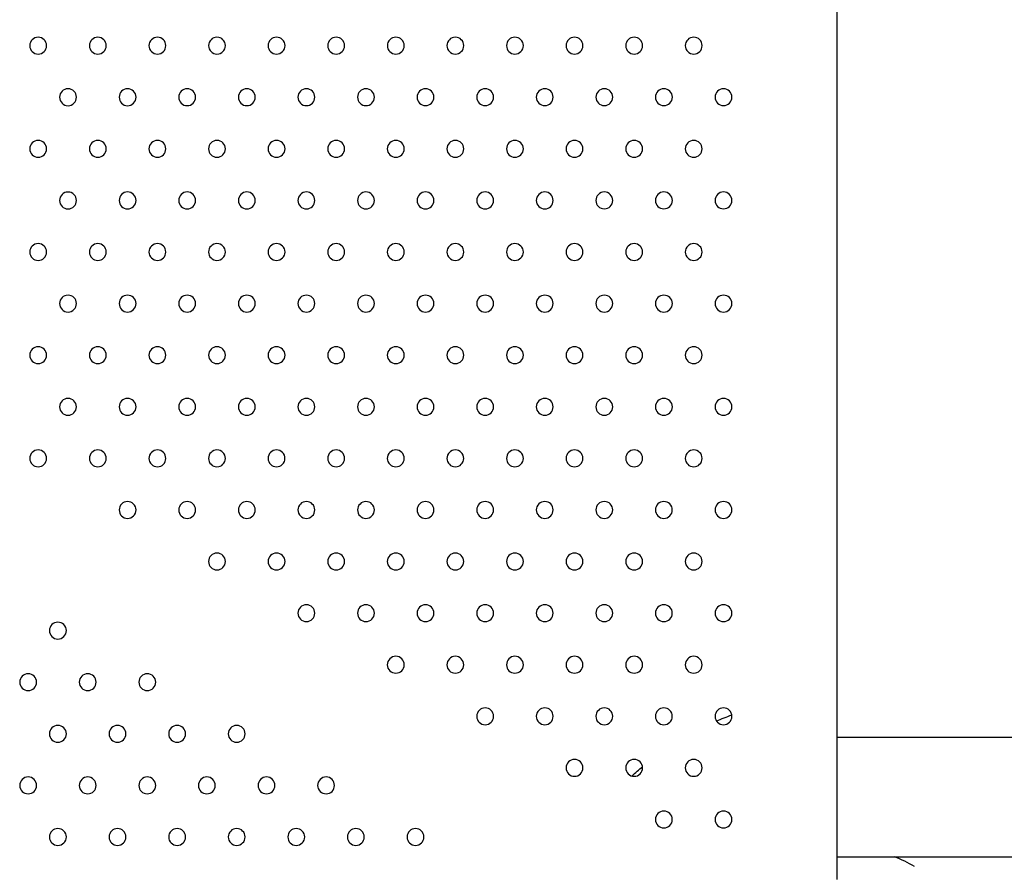
# Model space of a CAD drawing. Units: millimetres. Extents: x 56312.03 to 56321.09, y 33229.84 to 33238.4.
# Drawn here: x 56316.53 to 56317.01, y 33233.48 to 33233.9 of the extents above; entities that cross this region are included whole.
import ezdxf

# ---------------------------------------------------------------- set-up
doc = ezdxf.new("R2010")
doc.units = ezdxf.units.MM

msp = doc.modelspace()

# ---------------------------------------------------------------- linework, layer by layer
msp.add_line((56316.92944191844, 33233.47776952422), (56316.92943880715, 33234.50882632674))
for points in [[(56316.92940301803, 33233.54776047162), (56317.1563749971, 33233.54776047162)], [(56316.92940301803, 33233.48894936751), (56317.15113229281, 33233.48894936751)]]:
    msp.add_lwpolyline(points)
at = {"extrusion": (0, 0, -1)}
for centre in [(-56316.53668401783, 33233.88777925448), (-56316.56597550876, 33233.88777934287), (-56316.5952669997, 33233.88777943125), (-56316.6245565165, 33233.8877806594), (-56316.6538460333, 33233.88778188755), (-56316.68313752424, 33233.88778197594), (-56316.71242901517, 33233.88778206432), (-56316.74171853197, 33233.88778329247), (-56316.77100804877, 33233.88778452062), (-56316.8002995397, 33233.887784609), (-56316.82959103064, 33233.8877846974), (-56316.85888054744, 33233.88778592554), (-56316.55132983984, 33233.86241212341), (-56316.58062133078, 33233.8624122118), (-56316.60991084758, 33233.86241343994), (-56316.63920036439, 33233.86241466809), (-56316.66849185532, 33233.86241475648), (-56316.69778334625, 33233.86241484487), (-56316.72707286305, 33233.86241607302), (-56316.75636237986, 33233.86241730116), (-56316.78565387079, 33233.86241738955), (-56316.81494536172, 33233.86241747793), (-56316.84423487852, 33233.86241870608), (-56316.87352439533, 33233.86241993423), (-56316.53668417093, 33233.83704490395), (-56316.56597566186, 33233.83704499234), (-56316.59526517866, 33233.83704622048), (-56316.62455469546, 33233.83704744863), (-56316.6538461864, 33233.83704753702), (-56316.68313767733, 33233.83704762541), (-56316.71242719414, 33233.83704885356), (-56316.74171671094, 33233.8370500817), (-56316.77100820187, 33233.83705017009), (-56316.8002996928, 33233.83705025848), (-56316.82958920961, 33233.83705148663), (-56316.85887872641, 33233.83705271477), (-56316.55132999294, 33233.81167777288), (-56316.58061950974, 33233.81167900102), (-56316.60990902654, 33233.81168022918), (-56316.63920051748, 33233.81168031756), (-56316.66849200841, 33233.81168040595), (-56316.69778152521, 33233.8116816341), (-56316.72707104202, 33233.81168286225), (-56316.75636253294, 33233.81168295063), (-56316.78565402388, 33233.81168303902), (-56316.81494354069, 33233.81168426717), (-56316.84423305749, 33233.81168549531), (-56316.87352454842, 33233.81168558371), (-56316.53668432403, 33233.78631055343), (-56316.56597384082, 33233.78631178157), (-56316.59526335762, 33233.78631300972), (-56316.62455484856, 33233.78631309811), (-56316.65384633949, 33233.7863131865), (-56316.68313585629, 33233.78631441465), (-56316.71242537309, 33233.78631564279), (-56316.74171686402, 33233.78631573118), (-56316.77100835496, 33233.78631581956), (-56316.80029787176, 33233.78631704771), (-56316.82958738857, 33233.78631827586), (-56316.8588788795, 33233.78631836424), (-56316.5513281719, 33233.76094456211), (-56316.58061768871, 33233.76094579026), (-56316.60990917964, 33233.76094587865), (-56316.63920067057, 33233.76094596704), (-56316.66849018737, 33233.76094719519), (-56316.69777970418, 33233.76094842333), (-56316.72707119511, 33233.76094851172), (-56316.75636268604, 33233.76094860011), (-56316.78565220285, 33233.76094982825), (-56316.81494171965, 33233.7609510564), (-56316.84423321058, 33233.76095114479), (-56316.87352470151, 33233.76095123318), (-56316.53668250299, 33233.73557734266), (-56316.56597201979, 33233.73557857081), (-56316.59526351072, 33233.73557865919), (-56316.62455500165, 33233.73557874758), (-56316.65384451846, 33233.73557997572), (-56316.68313403526, 33233.73558120387), (-56316.71242552619, 33233.73558129226), (-56316.74171701712, 33233.73558138065), (-56316.77100653393, 33233.7355826088), (-56316.80029605073, 33233.73558383694), (-56316.82958754166, 33233.73558392533), (-56316.8588790326, 33233.73558401372), (-56316.55132635087, 33233.71021135135), (-56316.5806178418, 33233.71021143973), (-56316.60990933273, 33233.71021152812), (-56316.63919884954, 33233.71021275627), (-56316.66848836634, 33233.71021398441), (-56316.69777985727, 33233.71021407281), (-56316.72707134821, 33233.71021416119), (-56316.75636086501, 33233.71021538934), (-56316.78565038181, 33233.71021661749), (-56316.81494187274, 33233.71021670588), (-56316.84423336368, 33233.71021679426), (-56316.87352288047, 33233.71021802242), (-56316.53668068194, 33233.68484413189), (-56316.56597217288, 33233.68484422028), (-56316.59526366381, 33233.68484430866), (-56316.62455318062, 33233.68484553681), (-56316.65384269742, 33233.68484676495), (-56316.68313418835, 33233.68484685335), (-56316.71242567929, 33233.68484694174), (-56316.74171519609, 33233.68484816988), (-56316.77100471289, 33233.68484939803), (-56316.80029620382, 33233.68484948642), (-56316.82958769476, 33233.68484957481), (-56316.85887721155, 33233.68485080296), (-56316.58061799489, 33233.6594770892), (-56316.60990751169, 33233.65947831735), (-56316.6391970285, 33233.6594795455), (-56316.66848851943, 33233.65947963389), (-56316.69778001036, 33233.65947972228), (-56316.72706952717, 33233.65948095042), (-56316.75635904397, 33233.65948217858), (-56316.7856505349, 33233.65948226696), (-56316.81494202584, 33233.65948235535), (-56316.84423154264, 33233.65948358349), (-56316.87352105944, 33233.65948481164), (-56316.62455135958, 33233.63411232604), (-56316.65384285051, 33233.63411241444), (-56316.68313434145, 33233.63411250283), (-56316.71242385825, 33233.63411373097), (-56316.74171337506, 33233.63411495912), (-56316.77100486599, 33233.63411504751), (-56316.80029635692, 33233.63411513589), (-56316.82958587372, 33233.63411636404), (-56316.85887539052, 33233.63411759218), (-56316.66848867253, 33233.60874528337), (-56316.69777818933, 33233.60874651151), (-56316.72706770614, 33233.60874773966), (-56316.75635919706, 33233.60874782805), (-56316.785650688, 33233.60874791643), (-56316.8149402048, 33233.60874914458), (-56316.8442297216, 33233.60875037272), (-56316.87352121254, 33233.60875046112), (-56316.54636654532, 33233.60015142489), (-56316.71242203721, 33233.58338052021), (-56316.74171352814, 33233.58338060859), (-56316.77100501908, 33233.58338069697), (-56316.80029453587, 33233.58338192512), (-56316.82958405268, 33233.58338315327), (-56316.85887554362, 33233.58338324166), (-56316.5317208764, 33233.57478420543), (-56316.5610103932, 33233.57478543358), (-56316.59029991001, 33233.57478666172), (-56316.75635935016, 33233.55801347752), (-56316.78564886696, 33233.55801470567), (-56316.81493838376, 33233.55801593381), (-56316.8442298747, 33233.55801602221), (-56316.87352136563, 33233.55801611059), (-56316.54636472429, 33233.54941821412), (-56316.57565424109, 33233.54941944226), (-56316.60494573202, 33233.54941953066), (-56316.63423722296, 33233.54941961905), (-56316.80029271484, 33233.53264871435), (-56316.82958420578, 33233.53264880274), (-56316.85887569671, 33233.53264889114), (-56316.53171905537, 33233.52405099467), (-56316.56100857217, 33233.52405222281), (-56316.5903000631, 33233.5240523112), (-56316.61959155404, 33233.52405239959), (-56316.64888107084, 33233.52405362773), (-56316.67817058764, 33233.52405485589), (-56316.84423002779, 33233.50728167168), (-56316.87351954459, 33233.50728289982), (-56316.54636290325, 33233.49868500335), (-56316.57565439418, 33233.49868509175), (-56316.60494588512, 33233.49868518014), (-56316.63423540192, 33233.49868640828), (-56316.66352491872, 33233.49868763643), (-56316.69281640965, 33233.49868772482), (-56316.72210790059, 33233.4986878132)]:
    msp.add_circle(centre, 0.004142442373982051, dxfattribs=at)
for centre, radius, start, end in [((-56316.92949140995, 33233.41858439949), 0.149411846496151, 66.57700010353123, 69.68042190855854), ((-56316.92949140996, 33233.41858439949), 0.1494118464967269, 47.45400888904594, 50.116782598028)]:
    msp.add_arc(centre, radius, start, end, dxfattribs=at)
msp.add_arc((56316.92949140996, 33233.41858439949), 0.07577404852591757, 59.99999999993758, 68.22003968447169)

doc.saveas('drawing.dxf')
